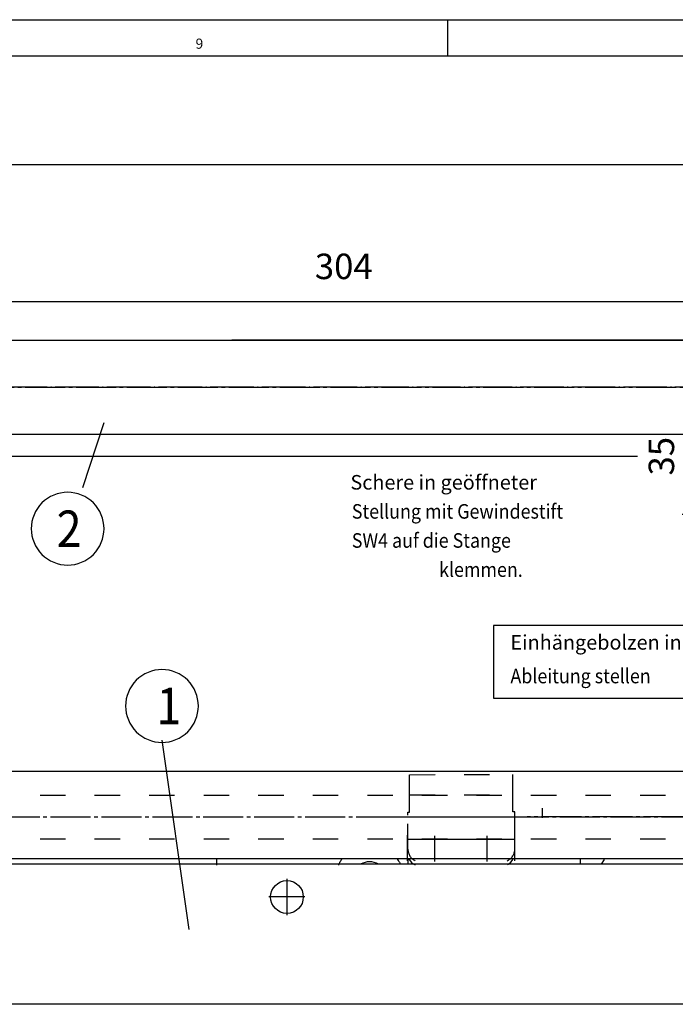
# Model space of a CAD drawing. Units: millimetres. Extents: x -173 to 664, y -756 to -172.
# Drawn here: x 46 to 136, y -307 to -172 of the extents above; entities that cross this region are included whole.
import ezdxf

# ---------------------------------------------------------------- set-up
doc = ezdxf.new("R2010")
doc.units = ezdxf.units.MM
for name, pattern in [('DASH_CENTER', [14, 11, -1, 1, -1]), ('DASHED', [15, 7, -8]), ('DOT_CENTER', [14, 12, -1, 0, -1]), ('LONG_DASHED', [15, 10, -5])]:
    doc.linetypes.add(name, pattern=pattern)
doc.layers.add('1', color=7, linetype='Continuous')
doc.styles.add('CONVERTER_11', font='txt.shx', dxfattribs={"width": 0.9})
doc.styles.add('CONVERTER_13', font='txt.shx', dxfattribs={"width": 0.99})
doc.dimstyles.new('ME10_DIM_15', dxfattribs={"dimtxt": 7, "dimasz": 7, "dimexe": 4, "dimexo": 0, "dimgap": 4, "dimtad": 1, "dimdsep": 46, "dimtxsty": 'CONVERTER_11', "dimsah": 1, "dimcen": 0.09, "dimclrd": 3, "dimclre": 3, "dimclrt": 4, "dimadec": 0, "dimazin": 0, "dimtfac": 1, "dimtdec": 4, "dimtix": 1, "dimtmove": 0, "dimatfit": 3, "dimfxl": 1, "dimtolj": 1, "dimtzin": 0, "dimarcsym": 0})
doc.dimstyles.new('ME10_DIM_18', dxfattribs={"dimtxt": 7, "dimasz": 7, "dimexe": 4, "dimexo": 0, "dimgap": 4, "dimtad": 1, "dimdec": 0, "dimdsep": 46, "dimtxsty": 'CONVERTER_11', "dimsah": 1, "dimcen": 0.09, "dimclrd": 3, "dimclre": 3, "dimclrt": 4, "dimadec": 0, "dimazin": 0, "dimtfac": 1, "dimtdec": 4, "dimtix": 1, "dimtmove": 0, "dimatfit": 3, "dimfxl": 1, "dimtolj": 1, "dimtzin": 0, "dimarcsym": 0})
doc.dimstyles.new('ME10_DIM_57', dxfattribs={"dimtxt": 3.5, "dimasz": 3.5, "dimexe": 2, "dimexo": 0, "dimgap": 2, "dimtad": 1, "dimdsep": 46, "dimtxsty": 'CONVERTER_11', "dimsah": 1, "dimcen": 0.09, "dimclrd": 3, "dimclre": 3, "dimclrt": 4, "dimadec": 0, "dimazin": 0, "dimtfac": 1, "dimtdec": 4, "dimtix": 1, "dimtmove": 0, "dimatfit": 3, "dimfxl": 1, "dimtolj": 1, "dimtzin": 0, "dimarcsym": 0})

# ---------------------------------------------------------------- blocks, each defined once
blk = doc.blocks.new('*D55')
at = {"layer": '1', "color": 3, "linetype": 'Continuous', "transparency": 16777216}
for p, q in [((404.58, -444.86), (273.33, -444.86)), ((277.33, -479.86), (277.33, -444.86)), ((348, -479.86), (273.33, -479.86))]:
    blk.add_line(p, q, dxfattribs=at)
at = {"layer": '1', "color": 3, "transparency": 16777216}
for points in [[(278.25, -451.86), (276.41, -451.86), (277.33, -444.86)], [(276.41, -472.86), (278.25, -472.86), (277.33, -479.86)]]:
    blk.add_solid(points, dxfattribs=at)
at = {"layer": '1', "color": 4, "transparency": 16777216, "insert": (273.33, -469.11), "char_height": 7, "attachment_point": 7, "rotation": 90, "line_spacing_factor": 0.60024, "style": 'CONVERTER_11'}
blk.add_mtext('35', dxfattribs=at)
blk = doc.blocks.new('*D58')
at = {"layer": '1', "color": 3, "linetype": 'Continuous', "transparency": 16777216}
for p, q in [((27.78, -439.81), (27.78, -417.31)), ((331.58, -438.75), (331.58, -417.31)), ((27.78, -421.31), (331.58, -421.31))]:
    blk.add_line(p, q, dxfattribs=at)
at = {"layer": '1', "color": 3, "transparency": 16777216}
for points in [[(34.78, -420.39), (34.78, -422.23), (27.78, -421.31)], [(324.58, -422.23), (324.58, -420.39), (331.58, -421.31)]]:
    blk.add_solid(points, dxfattribs=at)
at = {"layer": '1', "color": 4, "transparency": 16777216, "insert": (172.35, -417.31), "char_height": 7, "attachment_point": 7, "rotation": 0.0001, "line_spacing_factor": 0.60024, "style": 'CONVERTER_11'}
blk.add_mtext('304', dxfattribs=at)
blk = doc.blocks.new('SCHERE_OL_320_SCHERENLAGER_US_Neu', base_point=(128.314, -578.259))
at = {"color": 4, "linetype": 'Continuous'}
for p, q in [((389.681, -550.465), (-30.319, -550.465)), ((201.347, -574.461), (-10.319, -574.461)), ((145.765, -575.965), (39.784, -575.965)), ((145.347, -574.461), (145.347, -576.261)), ((164.441, -575.965), (145.765, -575.965)), ((198.265, -575.965), (164.441, -575.965)), ((195.629, -575.433), (195.938, -575.965)), ((197.881, -574.913), (197.88, -575.965)), ((197.881, -574.461), (197.881, -574.913)), ((227.766, -575.965), (198.265, -575.965)), ((202.347, -574.461), (201.347, -574.461)), ((208.346, -574.461), (202.347, -574.461)), ((209.347, -574.461), (208.346, -574.461)), ((215.747, -574.461), (209.347, -574.461)), ((216.747, -574.461), (215.747, -574.461)), ((222.747, -574.461), (216.747, -574.461)), ((223.747, -574.461), (222.747, -574.461)), ((369.681, -574.461), (223.747, -574.461)), ((245.766, -575.965), (227.766, -575.965)), ((245.347, -574.461), (245.347, -575.993)), ((246.564, -575.965), (245.766, -575.965)), ((280.572, -575.965), (246.564, -575.965)), ((251.205, -575.978), (251.955, -574.672)), ((389.681, -614.465), (-30.319, -614.465))]:
    blk.add_line(p, q, dxfattribs=at)
at = {"color": 3, "linetype": 'DASHED'}
for p, q in [((198.392, -551.343), (226.792, -551.267)), ((198.407, -556.865), (198.392, -551.343)), ((226.807, -556.865), (226.792, -551.267)), ((-38.219, -556.965), (397.681, -556.965)), ((198.42, -561.643), (198.407, -556.865)), ((226.82, -561.567), (226.807, -556.865)), ((197.92, -561.644), (198.42, -561.643)), ((197.922, -562.459), (197.92, -561.644)), ((197.947, -571.844), (197.922, -562.459)), ((227.32, -561.566), (226.82, -561.567)), ((226.82, -561.567), (226.82, -561.567)), ((227.322, -562.38), (227.32, -561.566)), ((227.322, -562.38), (227.32, -561.566)), ((227.326, -563.83), (227.322, -562.38)), ((227.326, -563.83), (227.322, -562.38)), ((234.989, -563.165), (234.989, -560.563)), ((227.332, -566.228), (227.326, -563.83)), ((227.332, -566.228), (227.326, -563.83)), ((197.836, -567.835), (197.936, -567.758)), ((197.855, -574.988), (197.836, -567.835)), ((227.333, -566.491), (227.332, -566.228)), ((227.333, -566.491), (227.332, -566.228)), ((227.336, -567.645), (227.333, -566.491)), ((227.336, -567.645), (227.333, -566.491)), ((227.336, -567.756), (227.336, -567.645)), ((227.336, -567.756), (227.336, -567.645)), ((227.337, -568.105), (227.336, -567.756)), ((227.337, -568.105), (227.336, -567.756)), ((227.341, -569.666), (227.337, -568.105)), ((227.341, -569.666), (227.337, -568.105)), ((-38.219, -568.965), (397.681, -568.965)), ((227.344, -570.527), (227.341, -569.666)), ((227.344, -570.527), (227.341, -569.666)), ((227.347, -571.766), (227.344, -570.527)), ((227.347, -571.766), (227.344, -570.527)), ((227.355, -574.988), (227.347, -571.766))]:
    blk.add_line(p, q, dxfattribs=at)
at = {"color": 3, "linetype": 'DASH_CENTER'}
blk.add_line((-110.319, -562.965), (409.681, -562.965), dxfattribs=at)
at = {"color": 4, "linetype": 'Continuous'}
blk.add_circle((164.681, -584.965), 4.5, dxfattribs=at)
at = {"color": 3, "linetype": 'DASHED'}
for centre, start, end in [((201.447, -571.835), 180.15301, 244.25027), ((223.847, -571.775), 293.39464, 0.15301)]:
    blk.add_arc(centre, 3.5, start, end, dxfattribs=at)
at = {"color": 3, "linetype": 'LONG_DASHED'}
blk.add_arc((187.412, -580.2), 9.5, 142.83889, 154.91234, dxfattribs=at)
at = {"color": 4, "linetype": 'Continuous'}
for centre, radius, start, end in [((187.412, -580.2), 4.9, 59.79425, 120.20575), ((187.412, -580.2), 9.5, 30.1178, 37.16111), ((201.347, -572.9), 3.5, 206.48979, 246.72065), ((223.747, -572.9), 3.5, 295.9412, 333.51021)]:
    blk.add_arc(centre, radius, start, end, dxfattribs=at)
at = {"layer": '1', "color": 3, "linetype": 'DASHED'}
for p, q in [((198.407, -556.865), (226.807, -556.865)), ((197.94, -569.065), (201.347, -569.065)), ((201.347, -569.065), (202.347, -569.065)), ((202.347, -569.065), (208.346, -569.065)), ((208.346, -569.065), (209.347, -569.065)), ((209.347, -569.065), (215.747, -569.065)), ((215.747, -569.065), (216.747, -569.065)), ((216.747, -569.065), (222.747, -569.065)), ((222.747, -569.065), (223.747, -569.065)), ((223.747, -569.065), (227.341, -569.065))]:
    blk.add_line(p, q, dxfattribs=at)
at = {"layer": '1', "color": 3, "linetype": 'DOT_CENTER'}
for p, q in [((189.729, -562.965), (230.729, -562.965)), ((205.347, -575.206), (205.347, -568.162)), ((219.747, -575.206), (219.747, -568.162)), ((164.681, -580.015), (164.681, -589.915)), ((169.631, -584.965), (159.731, -584.965))]:
    blk.add_line(p, q, dxfattribs=at)
at = {"layer": '1', "color": 4, "linetype": 'DASH_CENTER'}
blk.add_line((399.681, -562.965), (230.729, -562.965), dxfattribs=at)
blk = doc.blocks.new('a1kl', base_point=(242.9, -377.95))
at = {"color": 2, "linetype": 'Continuous'}
blk.add_line((-172.6, -171.9), (658.4, -171.9), dxfattribs=at)
at = {"color": 3, "linetype": 'Continuous'}
for p, q in [((104.4, -171.9), (104.4, -176.9)), ((653.4, -176.9), (-167.6, -176.9))]:
    blk.add_line(p, q, dxfattribs=at)
at = {"color": 3, "style": 'CONVERTER_13', "width": 0.99}
blk.add_text('9', height=1.4, dxfattribs=at).set_placement((69.78, -175.9))
blk = doc.blocks.new('Rahmen', base_point=(242.9, -377.95))
blk.add_blockref('a1kl', (242.9, -377.95))
blk = doc.blocks.new('*D98')
at = {"layer": '1', "color": 3, "linetype": 'Continuous', "transparency": 16777216}
for p, q in [((-129.96, -197.93), (-129.96, -189.83)), ((182.29, -209.93), (182.29, -189.83)), ((182.29, -191.83), (-129.96, -191.83))]:
    blk.add_line(p, q, dxfattribs=at)
at = {"layer": '1', "color": 3, "transparency": 16777216}
for points in [[(-126.46, -191.37), (-126.46, -192.29), (-129.96, -191.83)], [(178.79, -192.29), (178.79, -191.37), (182.29, -191.83)]]:
    blk.add_solid(points, dxfattribs=at)
at = {"layer": '1', "color": 4, "transparency": 16777216, "insert": (29.72, -189.48), "char_height": 3.5, "attachment_point": 7, "rotation": 0.0001, "line_spacing_factor": 0.60024, "style": 'CONVERTER_11'}
blk.add_mtext('f2,f3', dxfattribs=at)
blk = doc.blocks.new('SCHERENLAGER_VA', base_point=(147.208, -436.721))
at = {"color": 4, "linetype": 'Continuous'}
blk.add_line((-30.319, -431.865), (389.681, -431.865), dxfattribs=at)
at = {"layer": '1', "color": 3, "linetype": 'DASH_CENTER'}
blk.add_line((-33.319, -444.865), (392.681, -444.865), dxfattribs=at)
at = {"layer": '1', "color": 4, "linetype": 'Continuous'}
blk.add_line((389.681, -457.865), (-30.319, -457.865), dxfattribs=at)
at = {"layer": '1'}
dim = blk.add_linear_dim(base=(27.781, -421.313), p1=(331.581, -438.747), p2=(27.781, -439.81), dimstyle='ME10_DIM_18', dxfattribs=at)
dim.commit()
dim.dimension.update_dxf_attribs({"geometry": '*D58', "text_midpoint": (180.75, -413.813), "text_rotation": 0.00014})
dim = blk.add_linear_dim(base=(277.327, -479.865), p1=(404.581, -444.865), p2=(347.996, -479.865), angle=90, dimstyle='ME10_DIM_15', dxfattribs=at)
dim.commit()
dim.dimension.update_dxf_attribs({"geometry": '*D55', "text_midpoint": (269.827, -463.865), "text_rotation": 90})
blk = doc.blocks.new('SCHERE_OL_320_VA', base_point=(43.88, -470.55))
at = {"color": 3, "linetype": 'DOT_CENTER'}
blk.add_line((354.38, -444.86), (-105.72, -444.86), dxfattribs=at)
at = {"color": 2, "linetype": 'Continuous'}
for p, q in [((154.53, -463.86), (-38.72, -463.86)), ((261.08, -463.86), (154.53, -463.86))]:
    blk.add_line(p, q, dxfattribs=at)
at = {"layer": '1'}
blk.add_blockref('SCHERENLAGER_VA', (147.21, -436.72), dxfattribs=at)
blk = doc.blocks.new('40424-ep-001_01', base_point=(242.905, -377.951))
at = {"color": 3, "linetype": 'Continuous'}
for p, q in [((26.041, -215.932), (192.291, -215.932)), ((54.261, -236.188), (57.224, -227.278)), ((65.14, -270.918), (68.841, -296.932))]:
    blk.add_line(p, q, dxfattribs=at)
at = {"color": 4, "linetype": 'Continuous'}
blk.add_line((196.291, -215.932), (74.766, -215.932), dxfattribs=at)
at = {"color": 1}
blk.add_lwpolyline([(52.196, -246.863), (52.196, -246.863, 0.4142136), (57.196, -241.863), (57.196, -241.863, 0.4142136), (52.196, -236.863), (52.196, -236.863, 0.4142136), (47.196, -241.863), (47.196, -241.863, 0.4142136)], format="xyb", close=True, dxfattribs=at)
at = {"layer": '1', "color": 4, "linetype": 'Continuous'}
for p, q in [((110.757, -255.177), (110.757, -265.177)), ((150.125, -255.177), (110.757, -255.177)), ((110.757, -265.177), (159.757, -265.177))]:
    blk.add_line(p, q, dxfattribs=at)
at = {"layer": '1', "color": 1}
blk.add_lwpolyline([(65.164, -271.233), (65.164, -271.233, 0.4142136), (70.164, -266.233), (70.164, -266.233, 0.4142136), (65.164, -261.233), (65.164, -261.233, 0.4142136), (60.164, -266.233), (60.164, -266.233, 0.4142136)], format="xyb", close=True, dxfattribs=at)
at = {"color": 1, "style": 'CONVERTER_11', "width": 0.9}
blk.add_text('2', height=5, dxfattribs=at).set_placement((50.696, -244.363))
at = {"color": 3, "style": 'CONVERTER_11', "width": 0.9}
for s, p in [('Stellung mit Gewindestift', (91.263, -240.482)), ('SW4 auf die Stange', (91.263, -244.482)), ('klemmen.', (103.263, -248.482)), ('Ableitung stellen', (113.074, -263.11))]:
    blk.add_text(s, height=2, dxfattribs=at).set_placement(p)
at = {"color": 3, "char_height": 2, "attachment_point": 7, "line_spacing_factor": 0.60024, "style": 'CONVERTER_11'}
for s, insert in [('Schere in geöffneter', (91.074, -237.11)), ('Einhängebolzen in Richtung', (113.074, -259.11))]:
    blk.add_mtext(s, dxfattribs=dict(at, insert=insert))
at = {"layer": '1', "color": 1, "style": 'CONVERTER_11', "width": 0.9}
blk.add_text('1', height=5, dxfattribs=at).set_placement((64.414, -268.733))
at = {"layer": '1'}
dim = blk.add_linear_dim(base=(182.291, -191.827), p1=(-129.959, -197.932), p2=(182.291, -209.932), text='f2,f3', dimstyle='ME10_DIM_57', dxfattribs=at)
dim.commit()
dim.dimension.update_dxf_attribs({"geometry": '*D98', "text_midpoint": (35.058, -187.902), "text_rotation": 0.00014})

msp = doc.modelspace()

# ---------------------------------------------------------------- block references
for name in ['Rahmen', '40424-ep-001_01']:
    msp.add_blockref(name, (242.9, -377.95))
at = {"layer": '1', "xscale": 0.5, "yscale": 0.5, "zscale": 0.5}
for name, p in [('SCHERE_OL_320_VA', (21.94, -235.27)), ('SCHERE_OL_320_SCHERENLAGER_US_Neu', (64.16, -289.13))]:
    msp.add_blockref(name, p, dxfattribs=at)

doc.saveas('drawing.dxf')
